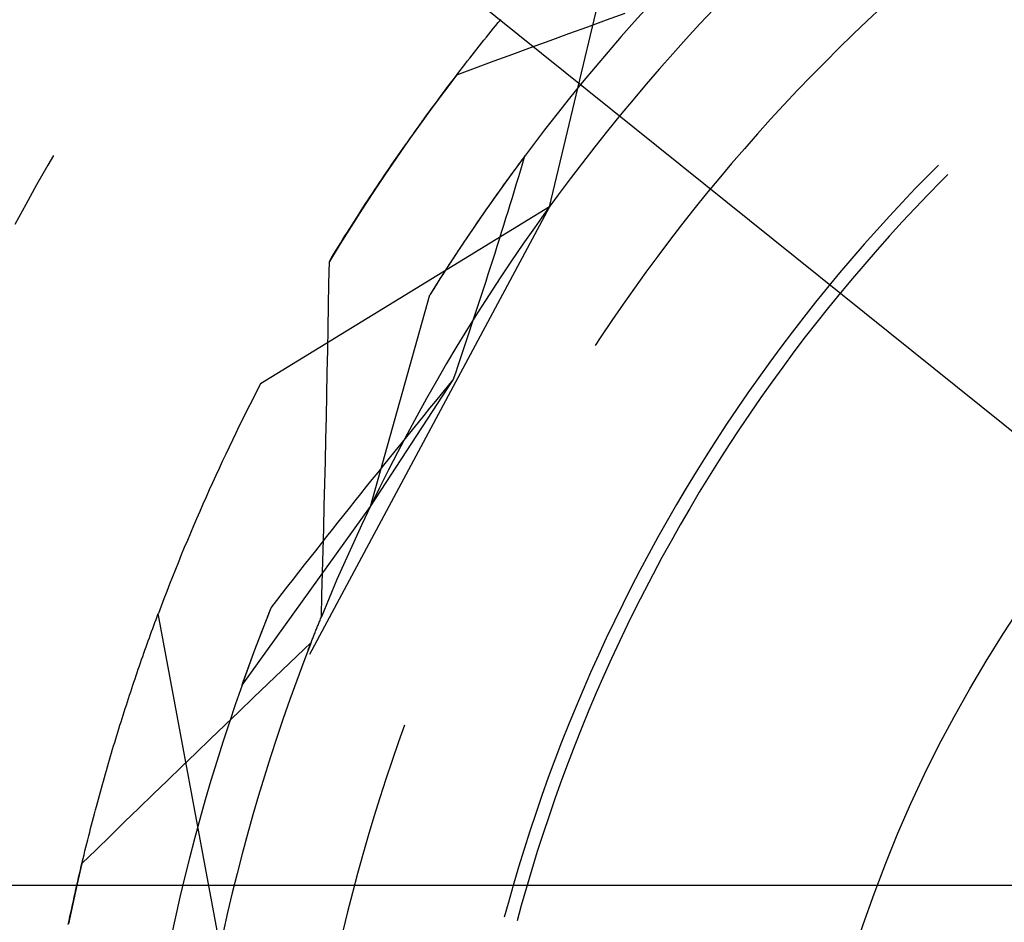
# Model space of a CAD drawing. Units: millimetres. Extents: x 0 to 841, y 0 to 594.
# Drawn here: x 113 to 115, y 526 to 528 of the extents above; entities that cross this region are included whole.
import ezdxf

# ---------------------------------------------------------------- set-up
doc = ezdxf.new("R2010")
doc.units = ezdxf.units.MM
doc.layers.add('LAYER_1', color=179, linetype='Continuous')
doc.layers.add('SLD-0', color=179, linetype='Continuous')

msp = doc.modelspace()

# ---------------------------------------------------------------- linework, layer by layer
at = {"layer": 'LAYER_1'}
for p, q in [((111.6473, 529.8628), (117.0137, 525.5514)), ((126.9512, 526.1764), (67.7393, 526.1764))]:
    msp.add_line(p, q, dxfattribs=at)
at = {"layer": 'SLD-0'}
for p, q in [((114.3057, 527.4505), (114.4542, 528.0691)), ((114.4127, 527.8012), (114.4479, 527.8139)), ((114.491, 527.8263), (114.4657, 527.7982)), ((114.6143, 527.8212), (114.5883, 527.7936)), ((114.9298, 527.8252), (114.9027, 527.7999)), ((114.2052, 527.791), (114.2097, 527.7964)), ((114.2097, 527.7964), (114.2142, 527.8019)), ((114.3776, 527.7884), (114.4127, 527.8012)), ((114.4657, 527.7982), (114.4407, 527.7699)), ((114.9027, 527.7999), (114.8759, 527.7743)), ((114.1918, 527.7744), (114.1963, 527.7799)), ((114.1963, 527.7799), (114.2008, 527.7855)), ((114.2008, 527.7855), (114.2052, 527.791)), ((114.3425, 527.7756), (114.3776, 527.7884)), ((114.5883, 527.7936), (114.5626, 527.7657)), ((114.1739, 527.752), (114.1784, 527.7576)), ((114.1784, 527.7576), (114.1829, 527.7632)), ((114.1829, 527.7632), (114.1874, 527.7688)), ((114.1874, 527.7688), (114.1918, 527.7744)), ((114.2723, 527.75), (114.3074, 527.7628)), ((114.3074, 527.7628), (114.3425, 527.7756)), ((114.4407, 527.7699), (114.416, 527.7414)), ((114.5626, 527.7657), (114.5372, 527.7375)), ((114.8759, 527.7743), (114.8494, 527.7484)), ((114.1605, 527.735), (114.165, 527.7407)), ((114.165, 527.7407), (114.1695, 527.7464)), ((114.1695, 527.7464), (114.1739, 527.752)), ((114.2372, 527.7371), (114.2723, 527.75)), ((114.416, 527.7414), (114.3916, 527.7126)), ((114.8494, 527.7484), (114.8232, 527.7222)), ((114.1471, 527.7178), (114.1516, 527.7236)), ((114.1516, 527.7236), (114.1561, 527.7293)), ((114.1561, 527.7293), (114.1605, 527.735)), ((114.167, 527.7113), (114.2021, 527.7242)), ((114.2021, 527.7242), (114.2372, 527.7371)), ((114.5372, 527.7375), (114.5121, 527.7091)), ((114.8232, 527.7222), (114.7972, 527.6958)), ((114.132, 527.6984), (114.167, 527.7113)), ((114.1337, 527.7004), (114.1382, 527.7062)), ((114.1382, 527.7062), (114.1426, 527.712)), ((114.1426, 527.712), (114.1471, 527.7178)), ((114.3916, 527.7126), (114.3675, 527.6835)), ((114.5121, 527.7091), (114.4872, 527.6804)), ((114.132, 527.6984), (114.1086, 527.6676)), ((114.1203, 527.6828), (114.1248, 527.6887)), ((114.1248, 527.6887), (114.1292, 527.6946)), ((114.1292, 527.6946), (114.1337, 527.7004)), ((114.7972, 527.6958), (114.7716, 527.6691)), ((114.1086, 527.6676), (114.0856, 527.6366)), ((114.1069, 527.6651), (114.1114, 527.671)), ((114.1114, 527.671), (114.1158, 527.6769)), ((114.1158, 527.6769), (114.1203, 527.6828)), ((114.3675, 527.6835), (114.3436, 527.6542)), ((114.4872, 527.6804), (114.4627, 527.6514)), ((114.7716, 527.6691), (114.7462, 527.6421)), ((114.0891, 527.6411), (114.0935, 527.6471)), ((114.0935, 527.6471), (114.098, 527.6531)), ((114.098, 527.6531), (114.1024, 527.6591)), ((114.1024, 527.6591), (114.1069, 527.6651)), ((114.3436, 527.6542), (114.3201, 527.6247)), ((114.4627, 527.6514), (114.4385, 527.6223)), ((114.0856, 527.6366), (114.0629, 527.6054)), ((114.0757, 527.6228), (114.0802, 527.6289)), ((114.0802, 527.6289), (114.0846, 527.635)), ((114.0846, 527.635), (114.0891, 527.6411)), ((114.7462, 527.6421), (114.7211, 527.6148)), ((114.0624, 527.6044), (114.0668, 527.6106)), ((114.0668, 527.6106), (114.0713, 527.6167)), ((114.0713, 527.6167), (114.0757, 527.6228)), ((114.3201, 527.6247), (114.2968, 527.5949)), ((114.4385, 527.6223), (114.4145, 527.5928)), ((114.7211, 527.6148), (114.6963, 527.5873)), ((114.0629, 527.6054), (114.0405, 527.574)), ((114.0491, 527.5858), (114.0535, 527.5921)), ((114.0535, 527.5921), (114.0579, 527.5983)), ((114.0579, 527.5983), (114.0624, 527.6044)), ((114.2968, 527.5949), (114.2739, 527.5649)), ((114.4145, 527.5928), (114.3909, 527.5631)), ((114.0405, 527.574), (114.0184, 527.5423)), ((114.0358, 527.567), (114.0402, 527.5733)), ((114.0402, 527.5733), (114.0446, 527.5796)), ((114.0446, 527.5796), (114.0491, 527.5858)), ((114.6963, 527.5873), (114.6719, 527.5595)), ((114.0225, 527.5481), (114.0269, 527.5544)), ((114.0269, 527.5544), (114.0314, 527.5607)), ((114.0314, 527.5607), (114.0358, 527.567)), ((114.2739, 527.5649), (114.2512, 527.5347)), ((114.3909, 527.5631), (114.3676, 527.5332)), ((114.6719, 527.5595), (114.6477, 527.5314)), ((113.3743, 527.5469), (113.3637, 527.5286)), ((114.0184, 527.5423), (113.9967, 527.5104)), ((114.0137, 527.5353), (114.0181, 527.5417)), ((114.0181, 527.5417), (114.0225, 527.5481)), ((114.2541, 527.5386), (114.2513, 527.5349)), ((114.2568, 527.5423), (114.2541, 527.5386)), ((114.2557, 527.533), (114.2596, 527.5459)), ((114.2596, 527.5459), (114.2568, 527.5423)), ((113.3637, 527.5286), (113.3429, 527.4917)), ((114.0005, 527.516), (114.0049, 527.5225)), ((114.0049, 527.5225), (114.0093, 527.5289)), ((114.0093, 527.5289), (114.0137, 527.5353)), ((114.2512, 527.5347), (114.2289, 527.5043)), ((114.2403, 527.52), (114.2376, 527.5162)), ((114.2431, 527.5237), (114.2403, 527.52)), ((114.2459, 527.5275), (114.2431, 527.5237)), ((114.2486, 527.5312), (114.2459, 527.5275)), ((114.248, 527.507), (114.2519, 527.52)), ((114.2513, 527.5349), (114.2486, 527.5312)), ((114.2519, 527.52), (114.2557, 527.533)), ((114.3676, 527.5332), (114.3446, 527.503)), ((114.6477, 527.5314), (114.6238, 527.5031)), ((115.0363, 527.5288), (115.0176, 527.5099)), ((113.9967, 527.5104), (113.9752, 527.4783)), ((113.9874, 527.4965), (113.9918, 527.5031)), ((113.9918, 527.5031), (113.9961, 527.5096)), ((113.9961, 527.5096), (114.0005, 527.516)), ((114.2289, 527.5043), (114.2069, 527.4736)), ((114.2266, 527.5011), (114.2238, 527.4972)), ((114.2293, 527.5049), (114.2266, 527.5011)), ((114.2321, 527.5087), (114.2293, 527.5049)), ((114.2348, 527.5124), (114.2321, 527.5087)), ((114.2376, 527.5162), (114.2348, 527.5124)), ((114.2441, 527.494), (114.248, 527.507)), ((114.3446, 527.503), (114.3219, 527.4726)), ((114.6238, 527.5031), (114.6002, 527.4745)), ((115.0176, 527.5099), (114.9928, 527.4845)), ((115.054, 527.5111), (115.0415, 527.4986)), ((113.3429, 527.4917), (113.3224, 527.4546)), ((113.9743, 527.4769), (113.9786, 527.4835)), ((113.9786, 527.4835), (113.983, 527.49)), ((113.983, 527.49), (113.9874, 527.4965)), ((114.2127, 527.4818), (114.2099, 527.4779)), ((114.2155, 527.4857), (114.2127, 527.4818)), ((114.2183, 527.4896), (114.2155, 527.4857)), ((114.221, 527.4934), (114.2183, 527.4896)), ((114.2238, 527.4972), (114.221, 527.4934)), ((114.2362, 527.468), (114.2402, 527.481)), ((114.2402, 527.481), (114.2441, 527.494)), ((114.9928, 527.4845), (114.9684, 527.4588)), ((115.0415, 527.4986), (115.0168, 527.4733)), ((113.9752, 527.4783), (113.954, 527.446)), ((113.9612, 527.457), (113.9656, 527.4637)), ((113.9656, 527.4637), (113.9699, 527.4703)), ((113.9699, 527.4703), (113.9743, 527.4769)), ((114.2069, 527.4736), (114.1851, 527.4427)), ((114.1988, 527.4623), (114.1961, 527.4583)), ((114.2016, 527.4662), (114.1988, 527.4623)), ((114.2044, 527.4701), (114.2016, 527.4662)), ((114.2072, 527.474), (114.2044, 527.4701)), ((114.2099, 527.4779), (114.2072, 527.474)), ((114.2322, 527.455), (114.2362, 527.468)), ((114.3219, 527.4726), (114.2995, 527.442)), ((114.6002, 527.4745), (114.577, 527.4457)), ((115.0168, 527.4733), (114.9924, 527.4478)), ((113.3224, 527.4546), (113.3022, 527.4173)), ((114.3057, 527.4505), (113.7633, 527.1181)), ((114.3057, 527.4505), (113.8551, 526.6098)), ((113.954, 527.446), (113.9332, 527.4135)), ((113.9482, 527.437), (113.9525, 527.4437)), ((113.9525, 527.4437), (113.9569, 527.4504)), ((113.9569, 527.4504), (113.9612, 527.457)), ((114.1877, 527.4464), (114.1849, 527.4424)), ((114.1905, 527.4504), (114.1877, 527.4464)), ((114.1933, 527.4544), (114.1905, 527.4504)), ((114.1961, 527.4583), (114.1933, 527.4544)), ((114.2282, 527.4419), (114.2322, 527.455)), ((114.577, 527.4457), (114.554, 527.4166)), ((114.9684, 527.4588), (114.9442, 527.4328)), ((114.9924, 527.4478), (114.9683, 527.422)), ((113.9396, 527.4235), (113.9439, 527.4302)), ((113.9439, 527.4302), (113.9482, 527.437)), ((114.1851, 527.4427), (114.1637, 527.4116)), ((114.1738, 527.4263), (114.171, 527.4222)), ((114.1766, 527.4303), (114.1738, 527.4263)), ((114.1794, 527.4344), (114.1766, 527.4303)), ((114.1821, 527.4384), (114.1794, 527.4344)), ((114.1849, 527.4424), (114.1821, 527.4384)), ((114.2201, 527.4158), (114.2242, 527.4288)), ((114.2242, 527.4288), (114.2282, 527.4419)), ((114.2995, 527.442), (114.2775, 527.4111)), ((114.9442, 527.4328), (114.9204, 527.4065)), ((113.9332, 527.4135), (113.9127, 527.3808)), ((113.9266, 527.4031), (113.9309, 527.4099)), ((113.9309, 527.4099), (113.9352, 527.4167)), ((113.9352, 527.4167), (113.9396, 527.4235)), ((114.1637, 527.4116), (114.1426, 527.3803)), ((114.1626, 527.41), (114.1598, 527.4058)), ((114.1654, 527.4141), (114.1626, 527.41)), ((114.1682, 527.4182), (114.1654, 527.4141)), ((114.171, 527.4222), (114.1682, 527.4182)), ((114.216, 527.4027), (114.2201, 527.4158)), ((114.2775, 527.4111), (114.2557, 527.38)), ((114.554, 527.4166), (114.5314, 527.3873)), ((114.9204, 527.4065), (114.8968, 527.38)), ((114.9683, 527.422), (114.9445, 527.3959)), ((113.9138, 527.3826), (113.9181, 527.3895)), ((113.9181, 527.3895), (113.9223, 527.3963)), ((113.9223, 527.3963), (113.9266, 527.4031)), ((114.1486, 527.3892), (114.1458, 527.3851)), ((114.1514, 527.3934), (114.1486, 527.3892)), ((114.1542, 527.3976), (114.1514, 527.3934)), ((114.157, 527.4017), (114.1542, 527.3976)), ((114.1598, 527.4058), (114.157, 527.4017)), ((114.2078, 527.3765), (114.2119, 527.3896)), ((114.2119, 527.3896), (114.216, 527.4027)), ((114.9445, 527.3959), (114.921, 527.3696)), ((113.9127, 527.3808), (113.8925, 527.3479)), ((113.9052, 527.3688), (113.9095, 527.3757)), ((113.9095, 527.3757), (113.9138, 527.3826)), ((114.1426, 527.3803), (114.1219, 527.3487)), ((114.1374, 527.3724), (114.1346, 527.3682)), ((114.1402, 527.3766), (114.1374, 527.3724)), ((114.143, 527.3809), (114.1402, 527.3766)), ((114.1458, 527.3851), (114.143, 527.3809)), ((114.2036, 527.3634), (114.2078, 527.3765)), ((114.2557, 527.38), (114.2343, 527.3487)), ((114.5314, 527.3873), (114.509, 527.3577)), ((114.8968, 527.38), (114.8736, 527.3532)), ((114.921, 527.3696), (114.8978, 527.343)), ((113.8925, 527.3479), (113.8967, 527.3549)), ((113.8967, 527.3549), (113.901, 527.3619)), ((113.901, 527.3619), (113.9052, 527.3688)), ((114.1234, 527.3511), (114.1206, 527.3468)), ((114.1262, 527.3554), (114.1234, 527.3511)), ((114.129, 527.3597), (114.1262, 527.3554)), ((114.1318, 527.3639), (114.129, 527.3597)), ((114.1346, 527.3682), (114.1318, 527.3639)), ((114.1995, 527.3503), (114.2036, 527.3634)), ((114.509, 527.3577), (114.487, 527.3279)), ((114.8736, 527.3532), (114.8506, 527.3262)), ((113.8918, 527.3062), (113.8925, 527.3479)), ((114.1219, 527.3487), (114.1014, 527.317)), ((114.1122, 527.3338), (114.1094, 527.3294)), ((114.115, 527.3381), (114.1122, 527.3338)), ((114.1178, 527.3425), (114.115, 527.3381)), ((114.1206, 527.3468), (114.1178, 527.3425)), ((114.191, 527.324), (114.1953, 527.3371)), ((114.1953, 527.3371), (114.1995, 527.3503)), ((114.2343, 527.3487), (114.2132, 527.3171)), ((114.8978, 527.343), (114.8748, 527.3161)), ((114.1014, 527.317), (114.0813, 527.2851)), ((114.1009, 527.3163), (114.0981, 527.3118)), ((114.1038, 527.3207), (114.1009, 527.3163)), ((114.1066, 527.3251), (114.1038, 527.3207)), ((114.1094, 527.3294), (114.1066, 527.3251)), ((114.1868, 527.3108), (114.191, 527.324)), ((114.2132, 527.3171), (114.1925, 527.2853)), ((114.487, 527.3279), (114.4654, 527.2979)), ((114.8506, 527.3262), (114.828, 527.2989)), ((114.8748, 527.3161), (114.8522, 527.289)), ((113.8911, 527.2645), (113.8918, 527.3062)), ((114.0897, 527.2985), (114.0869, 527.294)), ((114.0925, 527.303), (114.0897, 527.2985)), ((114.0953, 527.3074), (114.0925, 527.303)), ((114.0981, 527.3118), (114.0953, 527.3074)), ((114.1782, 527.2845), (114.1825, 527.2977)), ((114.1825, 527.2977), (114.1868, 527.3108)), ((114.4654, 527.2979), (114.444, 527.2676)), ((114.828, 527.2989), (114.8056, 527.2713)), ((113.9695, 526.8878), (114.0813, 527.2851)), ((114.0841, 527.2896), (114.0813, 527.2851)), ((114.0869, 527.294), (114.0841, 527.2896)), ((114.1925, 527.2853), (114.1721, 527.2534)), ((114.1739, 527.2713), (114.1782, 527.2845)), ((114.8522, 527.289), (114.8299, 527.2616)), ((113.8903, 527.2228), (113.8911, 527.2645)), ((114.1696, 527.2581), (114.1739, 527.2713)), ((114.444, 527.2676), (114.423, 527.2371)), ((114.8056, 527.2713), (114.7836, 527.2435)), ((114.8299, 527.2616), (114.8079, 527.234)), ((114.1721, 527.2534), (114.152, 527.2212)), ((114.1609, 527.2317), (114.1653, 527.2449)), ((114.1653, 527.2449), (114.1696, 527.2581)), ((114.7836, 527.2435), (114.7619, 527.2155)), ((113.8895, 527.1811), (113.8903, 527.2228)), ((114.1565, 527.2185), (114.1609, 527.2317)), ((114.423, 527.2371), (114.4023, 527.2064)), ((114.8079, 527.234), (114.7862, 527.2061)), ((114.152, 527.2212), (114.1322, 527.1888)), ((114.1477, 527.192), (114.1521, 527.2053)), ((114.1521, 527.2053), (114.1565, 527.2185)), ((114.4023, 527.2064), (114.3917, 527.1903)), ((114.7619, 527.2155), (114.7405, 527.1872)), ((114.7862, 527.2061), (114.7649, 527.178)), ((114.1322, 527.1888), (114.1128, 527.1562)), ((114.1432, 527.1788), (114.1477, 527.192)), ((114.7405, 527.1872), (114.7194, 527.1587)), ((113.8887, 527.1393), (113.8895, 527.1811)), ((114.1388, 527.1655), (114.1432, 527.1788)), ((114.7649, 527.178), (114.7438, 527.1496)), ((114.1128, 527.1562), (114.0937, 527.1234)), ((114.1298, 527.139), (114.1343, 527.1523)), ((114.1343, 527.1523), (114.1388, 527.1655)), ((114.7194, 527.1587), (114.6987, 527.1299)), ((114.7438, 527.1496), (114.7231, 527.1211)), ((113.8878, 527.0976), (113.8887, 527.1393)), ((114.1253, 527.1257), (114.1298, 527.139)), ((114.6987, 527.1299), (114.6783, 527.1009)), ((113.9695, 526.8878), (114.1253, 527.1257)), ((114.0937, 527.1234), (114.075, 527.0904)), ((114.1033, 527.0989), (114.1143, 527.1123)), ((114.1143, 527.1123), (114.1253, 527.1257)), ((114.7231, 527.1211), (114.7027, 527.0922)), ((113.8869, 527.0559), (113.8878, 527.0976)), ((114.0924, 527.0855), (114.1033, 527.0989)), ((114.6783, 527.1009), (114.6582, 527.0717)), ((114.7027, 527.0922), (114.6826, 527.0632)), ((114.075, 527.0904), (114.0566, 527.0572)), ((114.0815, 527.0722), (114.0924, 527.0855)), ((113.886, 527.0142), (113.8869, 527.0559)), ((114.0566, 527.0572), (114.0386, 527.0238)), ((114.0597, 527.0454), (114.0706, 527.0588)), ((114.0706, 527.0588), (114.0815, 527.0722)), ((114.6582, 527.0717), (114.6384, 527.0422)), ((114.6826, 527.0632), (114.6629, 527.0339)), ((114.0488, 527.032), (114.0597, 527.0454)), ((114.6384, 527.0422), (114.619, 527.0126)), ((114.0386, 527.0238), (114.0209, 526.9903)), ((114.0271, 527.0053), (114.0379, 527.0186)), ((114.0379, 527.0186), (114.0488, 527.032)), ((114.6629, 527.0339), (114.6435, 527.0044)), ((113.885, 526.9725), (113.886, 527.0142)), ((114.0163, 526.9919), (114.0271, 527.0053)), ((114.619, 527.0126), (114.5999, 526.9827)), ((114.6435, 527.0044), (114.6244, 526.9747)), ((114.0209, 526.9903), (114.0035, 526.9565)), ((114.0055, 526.9785), (114.0163, 526.9919)), ((114.5999, 526.9827), (114.5811, 526.9526)), ((113.884, 526.9308), (113.885, 526.9725)), ((113.984, 526.9518), (113.9947, 526.9652)), ((113.9947, 526.9652), (114.0055, 526.9785)), ((114.6244, 526.9747), (114.6056, 526.9447)), ((113.9732, 526.9384), (113.984, 526.9518)), ((114.0035, 526.9565), (113.9865, 526.9226)), ((114.5811, 526.9526), (114.5627, 526.9223)), ((114.6056, 526.9447), (114.5872, 526.9146)), ((113.883, 526.889), (113.884, 526.9308)), ((113.9625, 526.9251), (113.9732, 526.9384)), ((113.9411, 526.8983), (113.9518, 526.9117)), ((113.9518, 526.9117), (113.9625, 526.9251)), ((113.9865, 526.9226), (113.9699, 526.8885)), ((114.5627, 526.9223), (114.5446, 526.8917)), ((114.5872, 526.9146), (114.5692, 526.8843)), ((113.882, 526.8473), (113.883, 526.889)), ((113.9305, 526.885), (113.9411, 526.8983)), ((114.5446, 526.8917), (114.5269, 526.861)), ((113.7286, 526.5527), (113.9695, 526.8878)), ((113.9092, 526.8583), (113.9198, 526.8716)), ((113.9198, 526.8716), (113.9305, 526.885)), ((113.9699, 526.8885), (113.9536, 526.8543)), ((114.5692, 526.8843), (114.5515, 526.8537)), ((113.8986, 526.8449), (113.9092, 526.8583)), ((113.9536, 526.8543), (113.9376, 526.8198)), ((114.5269, 526.861), (114.5095, 526.8301)), ((114.5515, 526.8537), (114.5341, 526.823)), ((113.8809, 526.8056), (113.882, 526.8473)), ((113.888, 526.8315), (113.8986, 526.8449)), ((113.8669, 526.8048), (113.8775, 526.8182)), ((113.8775, 526.8182), (113.888, 526.8315)), ((113.9376, 526.8198), (113.922, 526.7852)), ((114.5095, 526.8301), (114.4924, 526.799)), ((114.5341, 526.823), (114.5171, 526.792)), ((113.8564, 526.7914), (113.8669, 526.8048)), ((113.8798, 526.7639), (113.8809, 526.8056)), ((114.4924, 526.799), (114.4758, 526.7677)), ((113.8354, 526.7647), (113.8459, 526.7781)), ((113.8459, 526.7781), (113.8564, 526.7914)), ((113.922, 526.7852), (113.9068, 526.7505)), ((114.5171, 526.792), (114.5004, 526.7609)), ((113.825, 526.7513), (113.8354, 526.7647)), ((113.8786, 526.7222), (113.8798, 526.7639)), ((114.4758, 526.7677), (114.4594, 526.7362)), ((114.5004, 526.7609), (114.4841, 526.7296)), ((113.8146, 526.738), (113.825, 526.7513)), ((113.9068, 526.7505), (113.892, 526.7156)), ((113.7937, 526.7112), (113.8041, 526.7246)), ((113.8041, 526.7246), (113.8146, 526.738)), ((113.8775, 526.6805), (113.8786, 526.7222)), ((114.4594, 526.7362), (114.4434, 526.7045)), ((114.4841, 526.7296), (114.4681, 526.6981)), ((113.7834, 526.6978), (113.7937, 526.7112)), ((113.892, 526.7156), (113.8775, 526.6805)), ((114.4434, 526.7045), (114.4278, 526.6727)), ((113.5693, 526.6815), (113.5714, 526.6871)), ((113.6873, 526.0616), (113.5714, 526.6871)), ((113.7514, 526.6154), (113.7834, 526.6978)), ((113.7782, 526.6848), (113.7787, 526.6861)), ((113.7787, 526.6861), (113.7792, 526.6874)), ((113.7792, 526.6874), (113.7797, 526.6887)), ((113.7797, 526.6887), (113.7802, 526.69)), ((113.7802, 526.69), (113.7808, 526.6913)), ((113.7808, 526.6913), (113.7813, 526.6926)), ((113.7813, 526.6926), (113.7818, 526.6939)), ((113.7818, 526.6939), (113.7823, 526.6952)), ((113.7823, 526.6952), (113.7828, 526.6965)), ((113.7828, 526.6965), (113.7834, 526.6978)), ((114.4681, 526.6981), (114.4525, 526.6664)), ((113.563, 526.6645), (113.5651, 526.6702)), ((113.5651, 526.6702), (113.5672, 526.6759)), ((113.5672, 526.6759), (113.5693, 526.6815)), ((113.7707, 526.6658), (113.7712, 526.6671)), ((113.7712, 526.6671), (113.7717, 526.6683)), ((113.7717, 526.6683), (113.7722, 526.6696)), ((113.7722, 526.6696), (113.7727, 526.6708)), ((113.7727, 526.6708), (113.7732, 526.6721)), ((113.7732, 526.6721), (113.7736, 526.6734)), ((113.7736, 526.6734), (113.7741, 526.6746)), ((113.7741, 526.6746), (113.7746, 526.6759)), ((113.7746, 526.6759), (113.7751, 526.6772)), ((113.7751, 526.6772), (113.7756, 526.6784)), ((113.7756, 526.6784), (113.7762, 526.6797)), ((113.7762, 526.6797), (113.7767, 526.681)), ((113.7767, 526.681), (113.7772, 526.6823)), ((113.7772, 526.6823), (113.7777, 526.6835)), ((113.7777, 526.6835), (113.7782, 526.6848)), ((113.8713, 526.6651), (113.872, 526.667)), ((113.872, 526.667), (113.8728, 526.669)), ((113.8728, 526.669), (113.8736, 526.6709)), ((113.8736, 526.6709), (113.8744, 526.6728)), ((113.8744, 526.6728), (113.8751, 526.6747)), ((113.8751, 526.6747), (113.8759, 526.6767)), ((113.8759, 526.6767), (113.8767, 526.6786)), ((113.8767, 526.6786), (113.8775, 526.6805)), ((114.4278, 526.6727), (114.4126, 526.6407)), ((113.5567, 526.6473), (113.5588, 526.6531)), ((113.5588, 526.6531), (113.5609, 526.6588)), ((113.5609, 526.6588), (113.563, 526.6645)), ((113.7636, 526.6474), (113.764, 526.6486)), ((113.764, 526.6486), (113.7645, 526.6498)), ((113.7645, 526.6498), (113.765, 526.651)), ((113.765, 526.651), (113.7654, 526.6522)), ((113.7654, 526.6522), (113.7659, 526.6535)), ((113.7659, 526.6535), (113.7664, 526.6547)), ((113.7664, 526.6547), (113.7668, 526.6559)), ((113.7668, 526.6559), (113.7673, 526.6571)), ((113.7673, 526.6571), (113.7678, 526.6584)), ((113.7678, 526.6584), (113.7683, 526.6596)), ((113.7683, 526.6596), (113.7688, 526.6608)), ((113.7688, 526.6608), (113.7692, 526.6621)), ((113.7692, 526.6621), (113.7697, 526.6633)), ((113.7697, 526.6633), (113.7702, 526.6646)), ((113.7702, 526.6646), (113.7707, 526.6658)), ((113.8643, 526.6477), (113.8651, 526.6497)), ((113.8651, 526.6497), (113.8659, 526.6516)), ((113.8659, 526.6516), (113.8666, 526.6535)), ((113.8666, 526.6535), (113.8674, 526.6555)), ((113.8674, 526.6555), (113.8682, 526.6574)), ((113.8682, 526.6574), (113.8689, 526.6593)), ((113.8689, 526.6593), (113.8697, 526.6613)), ((113.8697, 526.6613), (113.8705, 526.6632)), ((113.8705, 526.6632), (113.8713, 526.6651)), ((114.4525, 526.6664), (114.4373, 526.6345)), ((113.5483, 526.6241), (113.5504, 526.6299)), ((113.5504, 526.6299), (113.5525, 526.6357)), ((113.5525, 526.6357), (113.5546, 526.6415)), ((113.5546, 526.6415), (113.5567, 526.6473)), ((113.7568, 526.6296), (113.7572, 526.6308)), ((113.7572, 526.6308), (113.7576, 526.6319)), ((113.7576, 526.6319), (113.7581, 526.6331)), ((113.7581, 526.6331), (113.7585, 526.6343)), ((113.7585, 526.6343), (113.759, 526.6355)), ((113.759, 526.6355), (113.7594, 526.6366)), ((113.7594, 526.6366), (113.7599, 526.6378)), ((113.7599, 526.6378), (113.7603, 526.639)), ((113.7603, 526.639), (113.7608, 526.6402)), ((113.7608, 526.6402), (113.7613, 526.6414)), ((113.7613, 526.6414), (113.7617, 526.6426)), ((113.7617, 526.6426), (113.7622, 526.6438)), ((113.7622, 526.6438), (113.7626, 526.645)), ((113.7626, 526.645), (113.7631, 526.6462)), ((113.7631, 526.6462), (113.7636, 526.6474)), ((113.8312, 526.6066), (113.8583, 526.6324)), ((113.8583, 526.6324), (113.8447, 526.597)), ((113.8567, 526.6282), (113.8574, 526.6302)), ((113.8574, 526.6302), (113.8582, 526.6321)), ((113.8582, 526.6321), (113.859, 526.6341)), ((113.859, 526.6341), (113.8597, 526.636)), ((113.8597, 526.636), (113.8605, 526.638)), ((113.8605, 526.638), (113.8612, 526.6399)), ((113.8612, 526.6399), (113.862, 526.6419)), ((113.862, 526.6419), (113.8628, 526.6438)), ((113.8628, 526.6438), (113.8635, 526.6458)), ((113.8635, 526.6458), (113.8643, 526.6477)), ((114.4126, 526.6407), (114.3977, 526.6085)), ((114.4373, 526.6345), (114.4224, 526.6025)), ((113.5421, 526.6064), (113.5442, 526.6123)), ((113.5442, 526.6123), (113.5463, 526.6182)), ((113.5463, 526.6182), (113.5483, 526.6241)), ((113.7286, 526.5527), (113.7514, 526.6154)), ((113.7495, 526.6102), (113.7499, 526.6113)), ((113.7499, 526.6113), (113.7503, 526.6125)), ((113.7503, 526.6125), (113.7507, 526.6136)), ((113.7507, 526.6136), (113.7512, 526.6147)), ((113.7512, 526.6147), (113.7516, 526.6158)), ((113.7516, 526.6158), (113.752, 526.617)), ((113.752, 526.617), (113.7524, 526.6181)), ((113.7524, 526.6181), (113.7529, 526.6192)), ((113.7529, 526.6192), (113.7533, 526.6204)), ((113.7533, 526.6204), (113.7537, 526.6215)), ((113.7537, 526.6215), (113.7541, 526.6227)), ((113.7541, 526.6227), (113.7546, 526.6238)), ((113.7546, 526.6238), (113.755, 526.625)), ((113.755, 526.625), (113.7554, 526.6261)), ((113.7554, 526.6261), (113.7559, 526.6273)), ((113.7559, 526.6273), (113.7563, 526.6284)), ((113.7563, 526.6284), (113.7568, 526.6296)), ((113.8529, 526.6184), (113.8536, 526.6204)), ((113.8536, 526.6204), (113.8544, 526.6224)), ((113.8544, 526.6224), (113.8551, 526.6243)), ((113.8551, 526.6243), (113.8559, 526.6263)), ((113.8559, 526.6263), (113.8567, 526.6282)), ((113.5359, 526.5885), (113.538, 526.5945)), ((113.538, 526.5945), (113.54, 526.6004)), ((113.54, 526.6004), (113.5421, 526.6064)), ((113.7426, 526.5917), (113.743, 526.5928)), ((113.743, 526.5928), (113.7434, 526.5938)), ((113.7434, 526.5938), (113.7438, 526.5949)), ((113.7438, 526.5949), (113.7442, 526.596)), ((113.7442, 526.596), (113.7446, 526.5971)), ((113.7446, 526.5971), (113.745, 526.5981)), ((113.745, 526.5981), (113.7454, 526.5992)), ((113.7454, 526.5992), (113.7458, 526.6003)), ((113.7458, 526.6003), (113.7462, 526.6014)), ((113.7462, 526.6014), (113.7466, 526.6025)), ((113.7466, 526.6025), (113.747, 526.6036)), ((113.747, 526.6036), (113.7474, 526.6047)), ((113.7474, 526.6047), (113.7478, 526.6058)), ((113.7478, 526.6058), (113.7482, 526.6069)), ((113.7482, 526.6069), (113.7487, 526.608)), ((113.7487, 526.608), (113.7491, 526.6091)), ((113.7491, 526.6091), (113.7495, 526.6102)), ((113.8042, 526.5808), (113.8312, 526.6066)), ((113.8447, 526.597), (113.8314, 526.5614)), ((114.3977, 526.6085), (114.3831, 526.5761)), ((114.4224, 526.6025), (114.4079, 526.5703)), ((113.5297, 526.5704), (113.5318, 526.5765)), ((113.5318, 526.5765), (113.5338, 526.5825)), ((113.5338, 526.5825), (113.5359, 526.5885)), ((113.7362, 526.5741), (113.7366, 526.5751)), ((113.7366, 526.5751), (113.737, 526.5761)), ((113.737, 526.5761), (113.7373, 526.5771)), ((113.7373, 526.5771), (113.7377, 526.5782)), ((113.7377, 526.5782), (113.7381, 526.5792)), ((113.7381, 526.5792), (113.7385, 526.5802)), ((113.7385, 526.5802), (113.7388, 526.5812)), ((113.7388, 526.5812), (113.7392, 526.5823)), ((113.7392, 526.5823), (113.7396, 526.5833)), ((113.7396, 526.5833), (113.74, 526.5843)), ((113.74, 526.5843), (113.7403, 526.5854)), ((113.7403, 526.5854), (113.7407, 526.5864)), ((113.7407, 526.5864), (113.7411, 526.5875)), ((113.7411, 526.5875), (113.7415, 526.5885)), ((113.7415, 526.5885), (113.7419, 526.5896)), ((113.7419, 526.5896), (113.7423, 526.5906)), ((113.7423, 526.5906), (113.7426, 526.5917)), ((113.7772, 526.5549), (113.8042, 526.5808)), ((114.3831, 526.5761), (114.369, 526.5436)), ((113.5236, 526.5522), (113.5256, 526.5583)), ((113.5256, 526.5583), (113.5277, 526.5644)), ((113.5277, 526.5644), (113.5297, 526.5704)), ((113.7296, 526.5555), (113.7299, 526.5565)), ((113.7299, 526.5565), (113.7303, 526.5574)), ((113.7303, 526.5574), (113.7306, 526.5584)), ((113.7306, 526.5584), (113.731, 526.5593)), ((113.731, 526.5593), (113.7313, 526.5603)), ((113.7313, 526.5603), (113.7316, 526.5613)), ((113.7316, 526.5613), (113.732, 526.5622)), ((113.732, 526.5622), (113.7323, 526.5632)), ((113.7323, 526.5632), (113.7327, 526.5642)), ((113.7327, 526.5642), (113.733, 526.5652)), ((113.733, 526.5652), (113.7334, 526.5661)), ((113.7334, 526.5661), (113.7337, 526.5671)), ((113.7337, 526.5671), (113.7341, 526.5681)), ((113.7341, 526.5681), (113.7344, 526.5691)), ((113.7344, 526.5691), (113.7348, 526.5701)), ((113.7348, 526.5701), (113.7352, 526.5711)), ((113.7352, 526.5711), (113.7355, 526.5721)), ((113.7355, 526.5721), (113.7359, 526.5731)), ((113.7359, 526.5731), (113.7362, 526.5741)), ((113.8314, 526.5614), (113.8185, 526.5258)), ((114.4079, 526.5703), (114.3937, 526.538)), ((113.5175, 526.5337), (113.5195, 526.5399)), ((113.5195, 526.5399), (113.5215, 526.546)), ((113.5215, 526.546), (113.5236, 526.5522)), ((113.7286, 526.5527), (113.7162, 526.5171)), ((113.7286, 526.5527), (113.7289, 526.5537)), ((113.7289, 526.5537), (113.7293, 526.5546)), ((113.7293, 526.5546), (113.7296, 526.5555)), ((113.7502, 526.5291), (113.7772, 526.5549)), ((114.369, 526.5436), (114.3552, 526.511)), ((114.3937, 526.538), (114.3799, 526.5054)), ((113.5114, 526.515), (113.5134, 526.5213)), ((113.5134, 526.5213), (113.5154, 526.5275)), ((113.5154, 526.5275), (113.5175, 526.5337)), ((113.7233, 526.5032), (113.7502, 526.5291)), ((113.8185, 526.5258), (113.806, 526.4899)), ((113.5054, 526.4962), (113.5074, 526.5025)), ((113.5074, 526.5025), (113.5094, 526.5088)), ((113.5094, 526.5088), (113.5114, 526.515)), ((113.6963, 526.4773), (113.7233, 526.5032)), ((113.7162, 526.5171), (113.7041, 526.4813)), ((114.3552, 526.511), (114.3417, 526.4781)), ((114.3799, 526.5054), (114.3665, 526.4728)), ((113.4994, 526.4771), (113.5014, 526.4835)), ((113.5014, 526.4835), (113.5034, 526.4899)), ((113.5034, 526.4899), (113.5054, 526.4962)), ((113.806, 526.4899), (113.7938, 526.454)), ((113.4934, 526.4579), (113.4954, 526.4643)), ((113.4954, 526.4643), (113.4974, 526.4707)), ((113.4974, 526.4707), (113.4994, 526.4771)), ((113.6694, 526.4514), (113.6963, 526.4773)), ((113.7041, 526.4813), (113.6924, 526.4454)), ((114.0335, 526.4771), (114.0224, 526.4461)), ((114.3417, 526.4781), (114.3287, 526.4452)), ((114.3665, 526.4728), (114.3535, 526.44)), ((113.4875, 526.4385), (113.4895, 526.445)), ((113.4895, 526.445), (113.4915, 526.4514)), ((113.4915, 526.4514), (113.4934, 526.4579)), ((113.6424, 526.4255), (113.6694, 526.4514)), ((113.6924, 526.4454), (113.6811, 526.4093)), ((113.7938, 526.454), (113.7821, 526.4179)), ((114.0224, 526.4461), (114.0102, 526.4111)), ((114.3287, 526.4452), (114.316, 526.412)), ((113.4836, 526.4254), (113.4856, 526.432)), ((113.4856, 526.432), (113.4875, 526.4385)), ((114.3535, 526.44), (114.3408, 526.407)), ((113.4778, 526.4057), (113.4798, 526.4123)), ((113.4798, 526.4123), (113.4817, 526.4189)), ((113.4817, 526.4189), (113.4836, 526.4254)), ((113.6155, 526.3995), (113.6424, 526.4255)), ((113.6811, 526.4093), (113.6701, 526.3732)), ((113.7821, 526.4179), (113.7707, 526.3817)), ((114.0102, 526.4111), (113.9984, 526.376)), ((114.316, 526.412), (114.3036, 526.3788)), ((113.4721, 526.3858), (113.474, 526.3924)), ((113.474, 526.3924), (113.4759, 526.3991)), ((113.4759, 526.3991), (113.4778, 526.4057)), ((113.5887, 526.3736), (113.6155, 526.3995)), ((114.3408, 526.407), (114.3285, 526.3739)), ((113.4664, 526.3657), (113.4683, 526.3724)), ((113.4683, 526.3724), (113.4702, 526.3791)), ((113.4702, 526.3791), (113.4721, 526.3858)), ((113.5618, 526.3476), (113.5887, 526.3736)), ((113.6701, 526.3732), (113.6595, 526.337)), ((113.7707, 526.3817), (113.7596, 526.3454)), ((113.9984, 526.376), (113.9871, 526.3407)), ((114.3036, 526.3788), (114.2917, 526.3454)), ((114.3285, 526.3739), (114.3165, 526.3407)), ((113.4626, 526.3522), (113.4645, 526.3589)), ((113.4645, 526.3589), (113.4664, 526.3657)), ((113.4571, 526.3318), (113.4589, 526.3386)), ((113.4589, 526.3386), (113.4608, 526.3454)), ((113.4608, 526.3454), (113.4626, 526.3522)), ((113.535, 526.3216), (113.5618, 526.3476)), ((113.6595, 526.337), (113.6492, 526.3006)), ((113.7596, 526.3454), (113.749, 526.309)), ((113.9871, 526.3407), (113.976, 526.3054)), ((114.2917, 526.3454), (114.2801, 526.3118)), ((114.3165, 526.3407), (114.305, 526.3073)), ((113.4516, 526.3112), (113.4534, 526.3181)), ((113.4534, 526.3181), (113.4552, 526.3249)), ((113.4552, 526.3249), (113.4571, 526.3318)), ((113.5081, 526.2956), (113.535, 526.3216)), ((113.4461, 526.2904), (113.4479, 526.2973)), ((113.4479, 526.2973), (113.4497, 526.3043)), ((113.4497, 526.3043), (113.4516, 526.3112)), ((113.6492, 526.3006), (113.6394, 526.2642)), ((113.749, 526.309), (113.7387, 526.2725)), ((113.976, 526.3054), (113.9654, 526.2699)), ((114.2801, 526.3118), (114.2689, 526.2782)), ((114.305, 526.3073), (114.2938, 526.2738)), ((113.4425, 526.2765), (113.4443, 526.2834)), ((113.4443, 526.2834), (113.4461, 526.2904)), ((113.4813, 526.2695), (113.5081, 526.2956)), ((113.4372, 526.2554), (113.439, 526.2624)), ((113.439, 526.2624), (113.4408, 526.2695)), ((113.4408, 526.2695), (113.4425, 526.2765)), ((113.4545, 526.2435), (113.4813, 526.2695)), ((113.6394, 526.2642), (113.6299, 526.2276)), ((113.7387, 526.2725), (113.7288, 526.2359)), ((113.9654, 526.2699), (113.9552, 526.2343)), ((114.2689, 526.2782), (114.2581, 526.2444)), ((114.2938, 526.2738), (114.283, 526.2402)), ((113.4278, 526.2174), (113.4545, 526.2435)), ((113.4337, 526.2413), (113.4355, 526.2484)), ((113.4355, 526.2484), (113.4372, 526.2554)), ((114.2581, 526.2444), (114.2477, 526.2105)), ((113.4285, 526.2199), (113.4303, 526.2271)), ((113.4303, 526.2271), (113.432, 526.2342)), ((113.432, 526.2342), (113.4337, 526.2413)), ((113.6299, 526.2276), (113.6207, 526.191)), ((113.7288, 526.2359), (113.7193, 526.1991)), ((113.9552, 526.2343), (113.9453, 526.1986)), ((114.283, 526.2402), (114.2726, 526.2064)), ((113.4278, 526.2174), (113.419, 526.1798)), ((113.4234, 526.1984), (113.4251, 526.2056)), ((113.4251, 526.2056), (113.4268, 526.2128)), ((113.4268, 526.2128), (113.4285, 526.2199)), ((114.2477, 526.2105), (114.2377, 526.1765)), ((114.2726, 526.2064), (114.2626, 526.1726)), ((113.4201, 526.184), (113.4218, 526.1912)), ((113.4218, 526.1912), (113.4234, 526.1984)), ((113.6207, 526.191), (113.6119, 526.1543)), ((113.7193, 526.1991), (113.7102, 526.1623)), ((113.9453, 526.1986), (113.9358, 526.1627)), ((113.419, 526.1798), (113.4106, 526.1421)), ((113.4152, 526.1622), (113.4168, 526.1695)), ((113.4168, 526.1695), (113.4184, 526.1767)), ((113.4184, 526.1767), (113.4201, 526.184)), ((114.2377, 526.1765), (114.228, 526.1424)), ((114.2626, 526.1726), (114.2529, 526.1386)), ((113.4119, 526.1476), (113.4135, 526.1549)), ((113.4135, 526.1549), (113.4152, 526.1622)), ((113.6119, 526.1543), (113.6035, 526.1174)), ((113.7102, 526.1623), (113.7015, 526.1254)), ((113.9358, 526.1627), (113.9267, 526.1268)), ((113.4106, 526.1421), (113.4025, 526.1043)), ((113.4071, 526.1255), (113.4087, 526.1329)), ((113.4087, 526.1329), (113.4103, 526.1402)), ((113.4103, 526.1402), (113.4119, 526.1476)), ((114.228, 526.1424), (114.221, 526.1167)), ((114.2529, 526.1386), (114.2452, 526.1102)), ((113.404, 526.1107), (113.4055, 526.1181)), ((113.4055, 526.1181), (113.4071, 526.1255)), ((113.6035, 526.1174), (113.5955, 526.0805)), ((113.7015, 526.1254), (113.6931, 526.0884)), ((113.9267, 526.1268), (113.918, 526.0908)), ((113.4024, 526.1032), (113.404, 526.1107))]:
    msp.add_line(p, q, dxfattribs=at)
for radius in [5, 2.5]:
    msp.add_circle((117.2637, 525.3014), radius, dxfattribs=at)
for centre, radius, start, end in [((117.0137, 525.5514), 6.8837, 90, 180), ((117.0137, 525.5514), 6.25, 90, 180), ((117.2637, 525.3014), 3.9437, 152.571, 159.429)]:
    msp.add_arc(centre, radius, start, end, dxfattribs=at)

doc.saveas('drawing.dxf')
